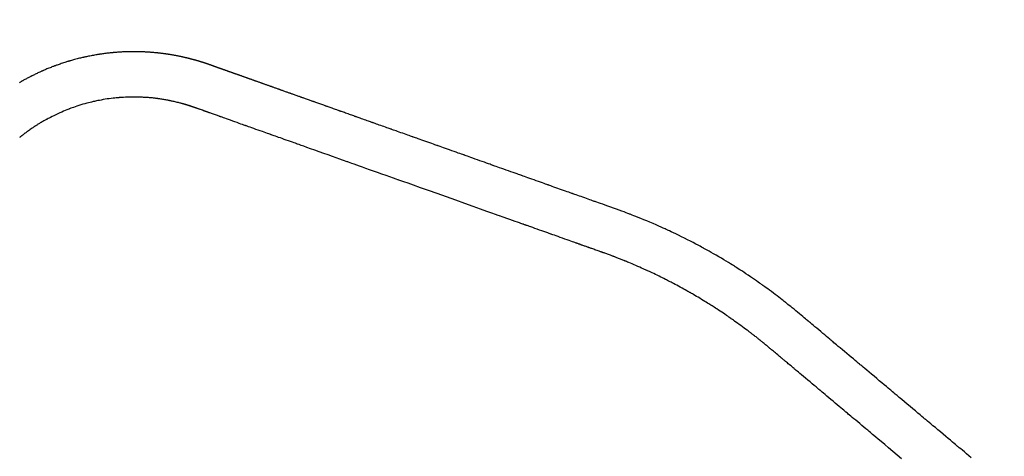
# Model space of a CAD drawing. Extents: x 17 to 1951, y 9 to 2268.
# Drawn here: x 724 to 778, y 1476 to 1500 of the extents above; entities that cross this region are included whole.
import ezdxf

# ---------------------------------------------------------------- set-up
doc = ezdxf.new("R2010")
doc.units = 0
doc.layers.get('0').update_dxf_attribs({"linetype": 'CONTINUOUS'})
doc.layers.get('DEFPOINTS').update_dxf_attribs({"linetype": 'CONTINUOUS'})
doc.layers.add('化粧台', color=7, linetype='CONTINUOUS')
doc.layers.add('寸法', color=7, linetype='CONTINUOUS')
doc.styles.add('EXCADDIM1', font='monotxt', dxfattribs={"width": 0.84, "bigfont": 'extfont'})
doc.styles.get("Standard").update_dxf_attribs({"font": 'monotxt', "bigfont": 'extfont'})
doc.dimstyles.new('ISO-25', dxfattribs={"dimtxt": 2.5, "dimasz": 2.5, "dimexe": 1.25, "dimexo": 0.625, "dimtad": 1, "dimtxsty": 'STANDARD', "dimcen": 2.5, "dimazin": 3, "dimtfac": 1, "dimtmove": 0, "dimatfit": 3})

# ---------------------------------------------------------------- blocks, each defined once
blk = doc.blocks.new('EX_NORM')
at = {"color": 0, "linetype": 'CONTINUOUS'}
for q in [(-1, 0.1667), (-1, 0), (-1, -0.1667)]:
    blk.add_line((0, 0), q, dxfattribs=at)
blk = doc.blocks.new('*D19')
at = {"layer": 'DEFPOINTS', "color": 0}
for p in [(824, 1553), (524, 1428), (824, 1428)]:
    blk.add_point(p, dxfattribs=at)
at = {"layer": '寸法', "color": 3, "linetype": 'CONTINUOUS'}
for p, q in [((524, 1435), (524, 1563)), ((824, 1435), (824, 1563)), ((554, 1553), (794, 1553))]:
    blk.add_line(p, q, dxfattribs=at)
at = {"layer": '寸法', "color": 3, "xscale": 30, "yscale": 30, "zscale": 30, "rotation": 180}
blk.add_blockref('EX_NORM', (524, 1553), dxfattribs=at)
at = {"layer": '寸法', "color": 3, "xscale": 30, "yscale": 30, "zscale": 30}
blk.add_blockref('EX_NORM', (824, 1553), dxfattribs=at)
at = {"layer": '寸法', "color": 2, "insert": (674, 1576.5), "char_height": 40, "attachment_point": 5, "style": 'EXCADDIM1'}
blk.add_mtext('300（壁固定）', dxfattribs=at)

msp = doc.modelspace()

# ---------------------------------------------------------------- linework, layer by layer
at = {"layer": '化粧台', "color": 6, "linetype": 'CONTINUOUS', "flags": 128}
for points in [[(755.72, 1490.458), (755.712, 1490.461), (755.687, 1490.469), (755.647, 1490.484), (755.593, 1490.503), (755.525, 1490.527), (755.446, 1490.555), (755.358, 1490.587), (755.262, 1490.621), (755.163, 1490.656), (755.062, 1490.692), (754.961, 1490.728), (754.865, 1490.762), (754.774, 1490.794), (754.693, 1490.823), (754.622, 1490.848), (754.565, 1490.869), (754.523, 1490.884), (754.498, 1490.893), (754.489, 1490.896), (754.48, 1490.899), (754.454, 1490.908), (754.412, 1490.923), (754.354, 1490.944), (754.282, 1490.97), (754.197, 1491), (754.102, 1491.033), (753.999, 1491.07), (753.891, 1491.108), (753.781, 1491.148), (753.671, 1491.187), (753.565, 1491.224), (753.466, 1491.26), (753.376, 1491.291), (753.298, 1491.319), (753.236, 1491.341), (753.189, 1491.358), (753.161, 1491.368), (753.151, 1491.371), (753.142, 1491.375), (753.113, 1491.385), (753.067, 1491.401), (753.003, 1491.424), (752.923, 1491.452), (752.83, 1491.485), (752.726, 1491.522), (752.613, 1491.563), (752.494, 1491.605), (752.373, 1491.648), (752.253, 1491.691), (752.137, 1491.732), (752.028, 1491.771), (751.93, 1491.806), (751.845, 1491.836), (751.776, 1491.86), (751.726, 1491.878), (751.695, 1491.889), (751.684, 1491.893), (751.674, 1491.896), (751.643, 1491.908), (751.592, 1491.926), (751.522, 1491.95), (751.436, 1491.981), (751.335, 1492.017), (751.222, 1492.057), (751.099, 1492.101), (750.971, 1492.146), (750.841, 1492.193), (750.712, 1492.238), (750.588, 1492.282), (750.473, 1492.323), (750.369, 1492.36), (750.28, 1492.392), (750.209, 1492.417), (750.156, 1492.436), (750.124, 1492.448), (750.113, 1492.451), (750.102, 1492.455), (750.07, 1492.467), (750.017, 1492.486), (749.945, 1492.511), (749.856, 1492.543), (749.752, 1492.58), (749.637, 1492.621), (749.513, 1492.665), (749.384, 1492.71), (749.254, 1492.757), (749.126, 1492.802), (749.003, 1492.846), (748.89, 1492.886), (748.788, 1492.922), (748.701, 1492.953), (748.631, 1492.978), (748.58, 1492.996), (748.549, 1493.008), (748.538, 1493.011), (748.528, 1493.015), (748.496, 1493.026), (748.445, 1493.044), (748.376, 1493.069), (748.291, 1493.099), (748.191, 1493.135), (748.081, 1493.174), (747.964, 1493.215), (747.842, 1493.259), (747.719, 1493.303), (747.598, 1493.345), (747.484, 1493.386), (747.378, 1493.424), (747.283, 1493.457), (747.202, 1493.486), (747.138, 1493.509), (747.09, 1493.526), (747.061, 1493.536), (747.051, 1493.54), (747.042, 1493.543), (747.013, 1493.553), (746.966, 1493.57), (746.902, 1493.593), (746.823, 1493.621), (746.732, 1493.653), (746.632, 1493.689), (746.524, 1493.727), (746.413, 1493.767), (746.301, 1493.806), (746.192, 1493.845), (746.089, 1493.882), (745.993, 1493.916), (745.908, 1493.946), (745.836, 1493.972), (745.778, 1493.992), (745.736, 1494.007), (745.71, 1494.017), (745.701, 1494.02), (745.693, 1494.023), (745.667, 1494.032), (745.625, 1494.047), (745.568, 1494.067), (745.499, 1494.092), (745.418, 1494.12), (745.329, 1494.152), (745.234, 1494.186), (745.136, 1494.221), (745.038, 1494.256), (744.942, 1494.29), (744.852, 1494.322), (744.768, 1494.352), (744.694, 1494.378), (744.63, 1494.401), (744.579, 1494.419), (744.542, 1494.432), (744.52, 1494.44), (744.512, 1494.442), (744.504, 1494.445), (744.482, 1494.453), (744.445, 1494.466), (744.396, 1494.484), (744.334, 1494.506), (744.264, 1494.531), (744.185, 1494.559), (744.102, 1494.588), (744.016, 1494.619), (743.93, 1494.649), (743.846, 1494.679), (743.766, 1494.708), (743.692, 1494.734), (743.626, 1494.757), (743.57, 1494.777), (743.525, 1494.793), (743.492, 1494.805), (743.472, 1494.812), (743.466, 1494.815), (743.459, 1494.817), (743.439, 1494.824), (743.406, 1494.836), (743.362, 1494.851), (743.308, 1494.871), (743.245, 1494.893), (743.175, 1494.918), (743.101, 1494.944), (743.024, 1494.971), (742.947, 1494.999), (742.872, 1495.026), (742.8, 1495.051), (742.734, 1495.075), (742.675, 1495.096), (742.624, 1495.114), (742.584, 1495.128), (742.554, 1495.138), (742.536, 1495.145), (742.53, 1495.147), (742.524, 1495.149), (742.506, 1495.156), (742.477, 1495.166), (742.437, 1495.18), (742.388, 1495.198), (742.331, 1495.218), (742.268, 1495.24), (742.201, 1495.264), (742.131, 1495.289), (742.061, 1495.314), (741.992, 1495.338), (741.927, 1495.361), (741.867, 1495.383), (741.813, 1495.402), (741.767, 1495.418), (741.73, 1495.431), (741.703, 1495.441), (741.687, 1495.447), (741.681, 1495.449), (741.676, 1495.451), (741.659, 1495.457), (741.632, 1495.466), (741.596, 1495.479), (741.551, 1495.495), (741.499, 1495.513), (741.442, 1495.534), (741.381, 1495.556), (741.317, 1495.578), (741.253, 1495.601), (741.19, 1495.623), (741.131, 1495.644), (741.076, 1495.664), (741.027, 1495.682), (740.985, 1495.696), (740.951, 1495.708), (740.926, 1495.717), (740.911, 1495.722), (740.906, 1495.724), (740.901, 1495.726), (740.886, 1495.731), (740.862, 1495.74), (740.829, 1495.752), (740.788, 1495.766), (740.74, 1495.783), (740.688, 1495.802), (740.632, 1495.822), (740.574, 1495.843), (740.515, 1495.863), (740.458, 1495.884), (740.403, 1495.903), (740.353, 1495.921), (740.308, 1495.937), (740.27, 1495.951), (740.239, 1495.962), (740.216, 1495.97), (740.202, 1495.975), (740.198, 1495.976), (740.193, 1495.978), (740.179, 1495.983), (740.157, 1495.991), (740.127, 1496.002), (740.089, 1496.015), (740.045, 1496.03), (739.997, 1496.047), (739.946, 1496.066), (739.892, 1496.085), (739.839, 1496.104), (739.786, 1496.123), (739.736, 1496.14), (739.689, 1496.157), (739.648, 1496.172), (739.613, 1496.184), (739.584, 1496.194), (739.564, 1496.202), (739.551, 1496.206), (739.547, 1496.208), (739.542, 1496.209), (739.53, 1496.214), (739.509, 1496.221), (739.481, 1496.231), (739.446, 1496.243), (739.406, 1496.258), (739.362, 1496.273), (739.314, 1496.29), (739.265, 1496.308), (739.215, 1496.325), (739.167, 1496.343), (739.12, 1496.359), (739.077, 1496.374), (739.039, 1496.388), (739.007, 1496.4), (738.98, 1496.409), (738.961, 1496.416), (738.95, 1496.42), (738.946, 1496.421), (738.942, 1496.423), (738.93, 1496.427), (738.911, 1496.434), (738.885, 1496.443), (738.853, 1496.454), (738.816, 1496.467), (738.775, 1496.482), (738.731, 1496.498), (738.686, 1496.514), (738.64, 1496.53), (738.596, 1496.546), (738.553, 1496.561), (738.514, 1496.575), (738.478, 1496.587), (738.449, 1496.598), (738.424, 1496.607), (738.407, 1496.613), (738.396, 1496.617), (738.392, 1496.618), (738.389, 1496.619), (738.378, 1496.623), (738.361, 1496.629), (738.337, 1496.638), (738.308, 1496.648), (738.274, 1496.66), (738.236, 1496.673), (738.196, 1496.688), (738.155, 1496.702), (738.113, 1496.717), (738.072, 1496.732), (738.033, 1496.746), (737.997, 1496.758), (737.965, 1496.77), (737.938, 1496.78), (737.916, 1496.787), (737.9, 1496.793), (737.89, 1496.797), (737.886, 1496.798), (737.883, 1496.799), (737.873, 1496.802), (737.857, 1496.808), (737.836, 1496.816), (737.809, 1496.825), (737.778, 1496.836), (737.744, 1496.849), (737.707, 1496.862), (737.669, 1496.875), (737.631, 1496.889), (737.593, 1496.902), (737.558, 1496.915), (737.525, 1496.926), (737.496, 1496.937), (737.471, 1496.946), (737.45, 1496.953), (737.436, 1496.958), (737.427, 1496.961), (737.424, 1496.962), (737.421, 1496.963), (737.412, 1496.967), (737.397, 1496.972), (737.377, 1496.979), (737.353, 1496.988), (737.324, 1496.998), (737.293, 1497.009), (737.259, 1497.021), (737.224, 1497.033), (737.189, 1497.046), (737.155, 1497.058), (737.122, 1497.07), (737.092, 1497.08), (737.065, 1497.09), (737.042, 1497.098), (737.024, 1497.105), (737.01, 1497.109), (737.002, 1497.112), (736.999, 1497.113), (736.996, 1497.114), (736.988, 1497.117), (736.975, 1497.122), (736.956, 1497.129), (736.934, 1497.137), (736.908, 1497.146), (736.879, 1497.156), (736.848, 1497.167), (736.816, 1497.179), (736.784, 1497.19), (736.752, 1497.201), (736.722, 1497.212), (736.694, 1497.222), (736.669, 1497.231), (736.648, 1497.238), (736.631, 1497.244), (736.618, 1497.249), (736.611, 1497.252), (736.608, 1497.252), (736.606, 1497.253), (736.598, 1497.256), (736.586, 1497.26), (736.569, 1497.266), (736.548, 1497.274), (736.524, 1497.282), (736.497, 1497.292), (736.469, 1497.302), (736.439, 1497.313), (736.409, 1497.323), (736.38, 1497.334), (736.352, 1497.344), (736.326, 1497.353), (736.303, 1497.361), (736.283, 1497.368), (736.268, 1497.373), (736.256, 1497.378), (736.249, 1497.38), (736.247, 1497.381), (736.244, 1497.382), (736.237, 1497.384), (736.226, 1497.388), (736.21, 1497.394), (736.191, 1497.401), (736.168, 1497.409), (736.144, 1497.418), (736.117, 1497.427), (736.09, 1497.437), (736.062, 1497.446), (736.035, 1497.456), (736.009, 1497.465), (735.986, 1497.474), (735.965, 1497.481), (735.946, 1497.488), (735.932, 1497.493), (735.921, 1497.496), (735.915, 1497.499), (735.913, 1497.5), (735.91, 1497.5), (735.904, 1497.503), (735.893, 1497.506), (735.879, 1497.511), (735.862, 1497.518), (735.841, 1497.525), (735.819, 1497.533), (735.795, 1497.541), (735.77, 1497.55), (735.745, 1497.559), (735.72, 1497.568), (735.697, 1497.576), (735.676, 1497.584), (735.657, 1497.59), (735.641, 1497.596), (735.628, 1497.601), (735.618, 1497.604), (735.612, 1497.606), (735.61, 1497.607), (735.608, 1497.607), (735.603, 1497.609), (735.593, 1497.613), (735.581, 1497.617), (735.565, 1497.623), (735.547, 1497.629), (735.527, 1497.637), (735.505, 1497.644), (735.483, 1497.652), (735.461, 1497.66), (735.439, 1497.668), (735.419, 1497.675), (735.4, 1497.682), (735.383, 1497.688), (735.368, 1497.693), (735.357, 1497.697), (735.348, 1497.7), (735.343, 1497.702), (735.341, 1497.702), (735.34, 1497.703), (735.335, 1497.705), (735.326, 1497.708), (735.315, 1497.712), (735.301, 1497.717), (735.285, 1497.723), (735.267, 1497.729), (735.247, 1497.736), (735.228, 1497.743), (735.208, 1497.75), (735.188, 1497.757), (735.169, 1497.764), (735.152, 1497.77), (735.137, 1497.776), (735.124, 1497.78), (735.113, 1497.784), (735.105, 1497.787), (735.101, 1497.788), (735.099, 1497.789), (735.098, 1497.79), (735.093, 1497.791), (735.085, 1497.794), (735.075, 1497.798), (735.062, 1497.802), (735.047, 1497.808), (735.03, 1497.814), (735.013, 1497.82), (734.994, 1497.827), (734.976, 1497.833), (734.957, 1497.84), (734.94, 1497.846), (734.924, 1497.852), (734.909, 1497.857), (734.897, 1497.861), (734.887, 1497.865), (734.88, 1497.868), (734.875, 1497.869), (734.874, 1497.87), (734.872, 1497.87), (734.868, 1497.872), (734.86, 1497.874), (734.85, 1497.878), (734.838, 1497.882), (734.824, 1497.887), (734.808, 1497.893), (734.791, 1497.899), (734.774, 1497.905), (734.756, 1497.912), (734.738, 1497.918), (734.721, 1497.924), (734.706, 1497.93), (734.692, 1497.934), (734.679, 1497.939), (734.67, 1497.942), (734.663, 1497.945), (734.658, 1497.946), (734.657, 1497.947), (734.655, 1497.947), (734.651, 1497.949), (734.644, 1497.951), (734.634, 1497.955), (734.622, 1497.959), (734.608, 1497.964), (734.593, 1497.969), (734.576, 1497.975), (734.558, 1497.981), (734.54, 1497.988), (734.523, 1497.994), (734.506, 1498), (734.49, 1498.005), (734.476, 1498.01), (734.464, 1498.014), (734.454, 1498.018), (734.447, 1498.02), (734.442, 1498.022), (734.441, 1498.022), (734.439, 1498.023), (734.435, 1498.024), (734.427, 1498.027), (734.417, 1498.03), (734.405, 1498.035), (734.39, 1498.04), (734.374, 1498.045), (734.357, 1498.051), (734.338, 1498.057), (734.319, 1498.064), (734.301, 1498.07), (734.283, 1498.076), (734.266, 1498.082), (734.251, 1498.087), (734.237, 1498.091), (734.227, 1498.095), (734.219, 1498.097), (734.214, 1498.099), (734.213, 1498.099), (734.211, 1498.1), (734.206, 1498.102), (734.198, 1498.104), (734.187, 1498.108), (734.174, 1498.112), (734.158, 1498.117), (734.14, 1498.123), (734.121, 1498.129), (734.101, 1498.136), (734.08, 1498.142), (734.06, 1498.149), (734.04, 1498.155), (734.021, 1498.161), (734.005, 1498.166), (733.99, 1498.17), (733.978, 1498.174), (733.97, 1498.176), (733.964, 1498.178), (733.963, 1498.179), (733.961, 1498.179), (733.956, 1498.181), (733.947, 1498.183), (733.935, 1498.187), (733.92, 1498.192), (733.902, 1498.197), (733.883, 1498.203), (733.862, 1498.209), (733.839, 1498.215), (733.816, 1498.222), (733.794, 1498.229), (733.771, 1498.235), (733.751, 1498.241), (733.732, 1498.246), (733.716, 1498.251), (733.703, 1498.255), (733.693, 1498.257), (733.687, 1498.259), (733.685, 1498.26), (733.683, 1498.26), (733.677, 1498.262), (733.667, 1498.264), (733.654, 1498.268), (733.637, 1498.273), (733.617, 1498.278), (733.595, 1498.284), (733.571, 1498.291), (733.545, 1498.297), (733.519, 1498.304), (733.493, 1498.311), (733.468, 1498.318), (733.445, 1498.324), (733.423, 1498.329), (733.405, 1498.334), (733.39, 1498.338), (733.378, 1498.341), (733.372, 1498.342), (733.369, 1498.343), (733.367, 1498.344), (733.36, 1498.345), (733.349, 1498.348), (733.333, 1498.352), (733.314, 1498.357), (733.291, 1498.362), (733.266, 1498.369), (733.238, 1498.375), (733.209, 1498.382), (733.179, 1498.389), (733.149, 1498.396), (733.121, 1498.403), (733.093, 1498.409), (733.069, 1498.415), (733.048, 1498.419), (733.031, 1498.423), (733.018, 1498.426), (733.01, 1498.428), (733.008, 1498.428), (733.005, 1498.429), (732.997, 1498.43), (732.984, 1498.433), (732.967, 1498.437), (732.945, 1498.442), (732.919, 1498.447), (732.891, 1498.453), (732.86, 1498.46), (732.827, 1498.467), (732.793, 1498.473), (732.76, 1498.48), (732.728, 1498.486), (732.698, 1498.492), (732.671, 1498.497), (732.647, 1498.502), (732.628, 1498.505), (732.614, 1498.508), (732.605, 1498.51), (732.603, 1498.51), (732.6, 1498.511), (732.591, 1498.512), (732.577, 1498.515), (732.558, 1498.518), (732.534, 1498.523), (732.505, 1498.528), (732.474, 1498.533), (732.44, 1498.539), (732.404, 1498.545), (732.367, 1498.552), (732.33, 1498.558), (732.295, 1498.563), (732.262, 1498.568), (732.233, 1498.573), (732.207, 1498.577), (732.186, 1498.58), (732.171, 1498.582), (732.161, 1498.584), (732.158, 1498.584), (732.155, 1498.585), (732.146, 1498.586), (732.13, 1498.588), (732.109, 1498.592), (732.083, 1498.595), (732.052, 1498.6), (732.017, 1498.604), (731.98, 1498.609), (731.941, 1498.615), (731.901, 1498.62), (731.861, 1498.625), (731.822, 1498.629), (731.786, 1498.634), (731.754, 1498.637), (731.726, 1498.641), (731.703, 1498.643), (731.686, 1498.645), (731.676, 1498.646), (731.673, 1498.647), (731.669, 1498.647), (731.659, 1498.648), (731.642, 1498.65), (731.619, 1498.652), (731.59, 1498.655), (731.557, 1498.659), (731.519, 1498.662), (731.478, 1498.666), (731.435, 1498.67), (731.391, 1498.674), (731.348, 1498.678), (731.306, 1498.681), (731.266, 1498.684), (731.231, 1498.687), (731.2, 1498.689), (731.175, 1498.69), (731.157, 1498.692), (731.146, 1498.692), (731.142, 1498.693), (731.138, 1498.693), (731.127, 1498.694), (731.108, 1498.695), (731.083, 1498.696), (731.051, 1498.698), (731.014, 1498.7), (730.973, 1498.703), (730.928, 1498.705), (730.881, 1498.707), (730.833, 1498.709), (730.785, 1498.711), (730.739, 1498.713), (730.695, 1498.714), (730.656, 1498.715), (730.622, 1498.716), (730.595, 1498.716), (730.575, 1498.717), (730.562, 1498.717), (730.558, 1498.717), (730.554, 1498.717), (730.541, 1498.718), (730.521, 1498.718), (730.493, 1498.718), (730.458, 1498.719), (730.417, 1498.719), (730.372, 1498.719), (730.322, 1498.719), (730.27, 1498.719), (730.217, 1498.719), (730.164, 1498.718), (730.112, 1498.718), (730.064, 1498.717), (730.021, 1498.716), (729.983, 1498.715), (729.953, 1498.714), (729.93, 1498.713), (729.917, 1498.713), (729.912, 1498.713), (729.907, 1498.712), (729.894, 1498.712), (729.871, 1498.711), (729.84, 1498.71), (729.801, 1498.708), (729.756, 1498.706), (729.706, 1498.704), (729.651, 1498.701), (729.593, 1498.698), (729.534, 1498.694), (729.475, 1498.69), (729.418, 1498.686), (729.365, 1498.682), (729.317, 1498.679), (729.276, 1498.675), (729.242, 1498.672), (729.217, 1498.67), (729.202, 1498.669), (729.197, 1498.668), (729.192, 1498.668), (729.176, 1498.666), (729.151, 1498.664), (729.117, 1498.661), (729.075, 1498.657), (729.025, 1498.652), (728.969, 1498.646), (728.908, 1498.639), (728.845, 1498.631), (728.78, 1498.623), (728.716, 1498.615), (728.654, 1498.607), (728.596, 1498.599), (728.543, 1498.592), (728.498, 1498.585), (728.462, 1498.58), (728.435, 1498.576), (728.418, 1498.573), (728.413, 1498.572), (728.407, 1498.571), (728.391, 1498.569), (728.364, 1498.564), (728.327, 1498.558), (728.281, 1498.551), (728.227, 1498.542), (728.167, 1498.532), (728.103, 1498.52), (728.035, 1498.508), (727.966, 1498.495), (727.898, 1498.481), (727.833, 1498.468), (727.772, 1498.456), (727.717, 1498.444), (727.671, 1498.434), (727.633, 1498.426), (727.605, 1498.42), (727.588, 1498.416), (727.582, 1498.415), (727.576, 1498.413), (727.559, 1498.409), (727.532, 1498.403), (727.494, 1498.394), (727.447, 1498.383), (727.392, 1498.37), (727.332, 1498.355), (727.266, 1498.339), (727.199, 1498.322), (727.13, 1498.304), (727.063, 1498.286), (726.998, 1498.268), (726.939, 1498.252), (726.885, 1498.237), (726.84, 1498.223), (726.803, 1498.213), (726.776, 1498.205), (726.76, 1498.2), (726.754, 1498.198), (726.749, 1498.197), (726.732, 1498.192), (726.706, 1498.184), (726.67, 1498.173), (726.625, 1498.159), (726.573, 1498.143), (726.516, 1498.125), (726.454, 1498.105), (726.391, 1498.084), (726.327, 1498.063), (726.264, 1498.041), (726.205, 1498.021), (726.15, 1498.001), (726.101, 1497.984), (726.059, 1497.969), (726.026, 1497.957), (726.001, 1497.948), (725.986, 1497.942), (725.981, 1497.94), (725.976, 1497.938), (725.961, 1497.933), (725.937, 1497.924), (725.904, 1497.911), (725.864, 1497.896), (725.817, 1497.878), (725.765, 1497.858), (725.709, 1497.836), (725.652, 1497.813), (725.595, 1497.79), (725.539, 1497.767), (725.486, 1497.744), (725.436, 1497.724), (725.393, 1497.705), (725.355, 1497.689), (725.326, 1497.676), (725.304, 1497.666), (725.29, 1497.66), (725.286, 1497.658), (725.281, 1497.656), (725.268, 1497.651), (725.247, 1497.641), (725.217, 1497.628), (725.181, 1497.612), (725.14, 1497.593), (725.093, 1497.572), (725.044, 1497.549), (724.994, 1497.525), (724.943, 1497.501), (724.893, 1497.477), (724.846, 1497.454), (724.803, 1497.433), (724.764, 1497.414), (724.731, 1497.398), (724.705, 1497.385), (724.686, 1497.375), (724.674, 1497.369), (724.67, 1497.367), (724.666, 1497.365), (724.655, 1497.359), (724.636, 1497.349), (724.61, 1497.336), (724.578, 1497.32), (724.542, 1497.301), (724.501, 1497.28), (724.458, 1497.257), (724.414, 1497.233), (724.369, 1497.209), (724.326, 1497.186), (724.285, 1497.163), (724.247, 1497.142), (724.213, 1497.123), (724.185, 1497.107), (724.162, 1497.094), (724.145, 1497.085), (724.135, 1497.079), (724.132, 1497.077), (724.128, 1497.075), (724.118, 1497.069), (724.101, 1497.06), (724.079, 1497.047), (724.051, 1497.031), (724.02, 1497.012)], [(754.883, 1488.102), (754.884, 1488.102), (754.886, 1488.101), (754.891, 1488.1), (754.896, 1488.098), (754.903, 1488.095), (754.909, 1488.093), (754.914, 1488.091), (754.916, 1488.091), (754.914, 1488.092), (754.906, 1488.094), (754.891, 1488.1), (754.87, 1488.107), (754.844, 1488.116), (754.814, 1488.127), (754.783, 1488.138), (754.754, 1488.148), (754.731, 1488.157), (754.715, 1488.162), (754.71, 1488.164), (754.705, 1488.166), (754.688, 1488.172), (754.66, 1488.182), (754.618, 1488.197), (754.562, 1488.217), (754.49, 1488.242), (754.403, 1488.273), (754.302, 1488.309), (754.188, 1488.349), (754.067, 1488.393), (753.941, 1488.437), (753.815, 1488.482), (753.695, 1488.525), (753.585, 1488.564), (753.49, 1488.598), (753.412, 1488.625), (753.355, 1488.646), (753.32, 1488.658), (753.308, 1488.662), (753.296, 1488.667), (753.261, 1488.679), (753.203, 1488.7), (753.125, 1488.727), (753.028, 1488.762), (752.917, 1488.801), (752.795, 1488.845), (752.667, 1488.89), (752.539, 1488.936), (752.416, 1488.98), (752.301, 1489.02), (752.2, 1489.056), (752.114, 1489.087), (752.044, 1489.112), (751.99, 1489.131), (751.951, 1489.145), (751.925, 1489.154), (751.91, 1489.159), (751.905, 1489.161), (751.901, 1489.163), (751.887, 1489.167), (751.867, 1489.175), (751.842, 1489.183), (751.814, 1489.193), (751.783, 1489.204), (751.747, 1489.217), (751.702, 1489.233), (751.643, 1489.254), (751.564, 1489.282), (751.461, 1489.319), (751.335, 1489.364), (751.188, 1489.416), (751.029, 1489.472), (750.869, 1489.529), (750.723, 1489.581), (750.606, 1489.623), (750.53, 1489.65), (750.503, 1489.659), (750.476, 1489.669), (750.394, 1489.698), (750.253, 1489.748), (750.047, 1489.822), (749.772, 1489.919), (749.428, 1490.042), (749.019, 1490.187), (748.557, 1490.351), (748.057, 1490.529), (747.541, 1490.712), (747.03, 1490.894), (746.548, 1491.066), (746.111, 1491.221), (745.735, 1491.355), (745.427, 1491.464), (745.19, 1491.548), (745.024, 1491.607), (744.926, 1491.642), (744.894, 1491.654), (744.862, 1491.665), (744.768, 1491.698), (744.622, 1491.75), (744.433, 1491.817), (744.217, 1491.894), (743.986, 1491.976), (743.752, 1492.059), (743.526, 1492.14), (743.311, 1492.216), (743.112, 1492.287), (742.928, 1492.352), (742.758, 1492.413), (742.602, 1492.468), (742.461, 1492.518), (742.337, 1492.562), (742.233, 1492.599), (742.155, 1492.627), (742.106, 1492.645), (742.089, 1492.651), (742.072, 1492.657), (742.021, 1492.675), (741.936, 1492.705), (741.817, 1492.747), (741.663, 1492.802), (741.478, 1492.868), (741.265, 1492.943), (741.032, 1493.026), (740.785, 1493.114), (740.535, 1493.203), (740.292, 1493.29), (740.063, 1493.371), (739.858, 1493.444), (739.682, 1493.506), (739.537, 1493.558), (739.425, 1493.598), (739.346, 1493.626), (739.3, 1493.642), (739.284, 1493.648), (739.269, 1493.653), (739.224, 1493.669), (739.154, 1493.694), (739.062, 1493.727), (738.956, 1493.764), (738.842, 1493.805), (738.724, 1493.847), (738.609, 1493.888), (738.498, 1493.927), (738.395, 1493.964), (738.299, 1493.998), (738.211, 1494.029), (738.132, 1494.057), (738.061, 1494.082), (738, 1494.104), (737.95, 1494.122), (737.913, 1494.135), (737.89, 1494.143), (737.882, 1494.146), (737.874, 1494.149), (737.851, 1494.157), (737.812, 1494.171), (737.757, 1494.191), (737.688, 1494.215), (737.605, 1494.245), (737.509, 1494.279), (737.404, 1494.316), (737.291, 1494.356), (737.173, 1494.398), (737.054, 1494.44), (736.938, 1494.482), (736.829, 1494.521), (736.729, 1494.556), (736.643, 1494.586), (736.574, 1494.611), (736.522, 1494.63), (736.49, 1494.641), (736.48, 1494.645), (736.469, 1494.648), (736.437, 1494.66), (736.386, 1494.678), (736.315, 1494.703), (736.227, 1494.734), (736.126, 1494.771), (736.013, 1494.811), (735.894, 1494.853), (735.772, 1494.896), (735.652, 1494.939), (735.537, 1494.98), (735.431, 1495.017), (735.337, 1495.051), (735.257, 1495.079), (735.192, 1495.103), (735.141, 1495.121), (735.106, 1495.133), (735.084, 1495.141), (735.077, 1495.143), (735.07, 1495.146), (735.05, 1495.153), (735.018, 1495.164), (734.976, 1495.179), (734.927, 1495.197), (734.873, 1495.216), (734.818, 1495.235), (734.762, 1495.255), (734.708, 1495.275), (734.655, 1495.293), (734.606, 1495.311), (734.559, 1495.327), (734.516, 1495.342), (734.477, 1495.356), (734.443, 1495.369), (734.415, 1495.379), (734.394, 1495.386), (734.381, 1495.391), (734.376, 1495.392), (734.372, 1495.394), (734.358, 1495.399), (734.336, 1495.407), (734.305, 1495.418), (734.265, 1495.432), (734.217, 1495.449), (734.164, 1495.468), (734.105, 1495.489), (734.044, 1495.511), (733.982, 1495.533), (733.922, 1495.555), (733.866, 1495.574), (733.816, 1495.592), (733.772, 1495.607), (733.737, 1495.62), (733.71, 1495.63), (733.69, 1495.636), (733.679, 1495.64), (733.675, 1495.642), (733.671, 1495.643), (733.66, 1495.647), (733.643, 1495.653), (733.62, 1495.661), (733.594, 1495.67), (733.566, 1495.68), (733.537, 1495.689), (733.508, 1495.699), (733.481, 1495.708), (733.456, 1495.717), (733.433, 1495.724), (733.413, 1495.731), (733.395, 1495.737), (733.379, 1495.742), (733.366, 1495.746), (733.355, 1495.749), (733.348, 1495.752), (733.343, 1495.753), (733.341, 1495.754), (733.34, 1495.754), (733.335, 1495.756), (733.327, 1495.758), (733.316, 1495.762), (733.302, 1495.766), (733.286, 1495.772), (733.267, 1495.778), (733.245, 1495.784), (733.221, 1495.792), (733.194, 1495.8), (733.167, 1495.808), (733.138, 1495.816), (733.109, 1495.825), (733.081, 1495.833), (733.056, 1495.84), (733.034, 1495.846), (733.018, 1495.85), (733.007, 1495.853), (733.004, 1495.854), (733, 1495.855), (732.989, 1495.858), (732.971, 1495.863), (732.946, 1495.87), (732.914, 1495.878), (732.874, 1495.889), (732.828, 1495.901), (732.776, 1495.914), (732.72, 1495.928), (732.662, 1495.942), (732.602, 1495.956), (732.545, 1495.97), (732.49, 1495.982), (732.441, 1495.993), (732.399, 1496.002), (732.365, 1496.009), (732.339, 1496.014), (732.324, 1496.018), (732.319, 1496.019), (732.314, 1496.02), (732.298, 1496.023), (732.273, 1496.028), (732.24, 1496.034), (732.198, 1496.042), (732.149, 1496.051), (732.096, 1496.061), (732.039, 1496.07), (731.981, 1496.08), (731.922, 1496.089), (731.866, 1496.098), (731.813, 1496.106), (731.766, 1496.114), (731.724, 1496.12), (731.688, 1496.125), (731.661, 1496.129), (731.641, 1496.132), (731.628, 1496.134), (731.624, 1496.135), (731.62, 1496.135), (731.608, 1496.137), (731.589, 1496.14), (731.563, 1496.144), (731.531, 1496.148), (731.494, 1496.154), (731.453, 1496.159), (731.407, 1496.165), (731.358, 1496.171), (731.305, 1496.176), (731.25, 1496.182), (731.192, 1496.186), (731.135, 1496.19), (731.079, 1496.194), (731.028, 1496.197), (730.985, 1496.199), (730.952, 1496.2), (730.931, 1496.201), (730.923, 1496.201), (730.916, 1496.202), (730.894, 1496.203), (730.858, 1496.204), (730.805, 1496.206), (730.738, 1496.208), (730.656, 1496.21), (730.56, 1496.211), (730.452, 1496.213), (730.336, 1496.213), (730.214, 1496.212), (730.092, 1496.211), (729.973, 1496.208), (729.862, 1496.205), (729.762, 1496.201), (729.676, 1496.196), (729.607, 1496.193), (729.557, 1496.189), (729.526, 1496.187), (729.516, 1496.187), (729.506, 1496.186), (729.475, 1496.184), (729.426, 1496.18), (729.359, 1496.174), (729.277, 1496.166), (729.183, 1496.156), (729.079, 1496.144), (728.969, 1496.13), (728.855, 1496.113), (728.741, 1496.095), (728.63, 1496.076), (728.524, 1496.057), (728.427, 1496.038), (728.339, 1496.021), (728.265, 1496.005), (728.205, 1495.992), (728.16, 1495.982), (728.134, 1495.976), (728.124, 1495.974), (728.115, 1495.972), (728.089, 1495.966), (728.045, 1495.956), (727.985, 1495.942), (727.911, 1495.924), (727.824, 1495.903), (727.728, 1495.878), (727.624, 1495.85), (727.516, 1495.819), (727.405, 1495.786), (727.295, 1495.752), (727.19, 1495.718), (727.091, 1495.684), (727.001, 1495.653), (726.924, 1495.625), (726.861, 1495.601), (726.815, 1495.583), (726.786, 1495.572), (726.777, 1495.568), (726.767, 1495.565), (726.739, 1495.553), (726.692, 1495.535), (726.628, 1495.508), (726.548, 1495.475), (726.456, 1495.436), (726.354, 1495.391), (726.245, 1495.342), (726.133, 1495.291), (726.023, 1495.239), (725.918, 1495.188), (725.821, 1495.141), (725.736, 1495.099), (725.663, 1495.062), (725.603, 1495.031), (725.557, 1495.008), (725.525, 1494.991), (725.506, 1494.981), (725.499, 1494.978), (725.493, 1494.974), (725.475, 1494.965), (725.445, 1494.949), (725.408, 1494.929), (725.364, 1494.906), (725.316, 1494.879), (725.267, 1494.852), (725.219, 1494.824), (725.172, 1494.796), (725.127, 1494.769), (725.085, 1494.743), (725.046, 1494.718), (725.01, 1494.694), (724.978, 1494.673), (724.95, 1494.654), (724.927, 1494.638), (724.909, 1494.626), (724.898, 1494.619), (724.895, 1494.616), (724.891, 1494.614), (724.88, 1494.606), (724.862, 1494.594), (724.836, 1494.576), (724.803, 1494.554), (724.764, 1494.527), (724.72, 1494.496), (724.672, 1494.463), (724.622, 1494.428), (724.571, 1494.393), (724.521, 1494.358), (724.475, 1494.326), (724.434, 1494.296), (724.398, 1494.271), (724.369, 1494.25), (724.346, 1494.234), (724.33, 1494.222), (724.32, 1494.215), (724.317, 1494.213), (724.314, 1494.211), (724.305, 1494.204), (724.291, 1494.194), (724.272, 1494.18), (724.25, 1494.164), (724.226, 1494.146), (724.201, 1494.127), (724.177, 1494.109), (724.154, 1494.091), (724.133, 1494.074), (724.114, 1494.059), (724.097, 1494.045), (724.082, 1494.032), (724.069, 1494.021), (724.058, 1494.012), (724.049, 1494.005), (724.043, 1493.999), (724.039, 1493.996), (724.038, 1493.995)], [(734.324, 1495.411), (734.319, 1495.413), (734.305, 1495.418), (734.28, 1495.427), (734.248, 1495.438), (734.207, 1495.453), (734.16, 1495.47), (734.109, 1495.488), (734.054, 1495.508), (733.998, 1495.528), (733.943, 1495.547), (733.89, 1495.566), (733.841, 1495.583), (733.798, 1495.599), (733.76, 1495.612), (733.73, 1495.623), (733.706, 1495.631), (733.689, 1495.637), (733.678, 1495.641), (733.675, 1495.642), (733.672, 1495.643), (733.662, 1495.646), (733.646, 1495.652), (733.626, 1495.659), (733.601, 1495.667), (733.575, 1495.676), (733.547, 1495.686), (733.519, 1495.695), (733.491, 1495.705), (733.465, 1495.713), (733.441, 1495.721), (733.419, 1495.729), (733.399, 1495.735), (733.382, 1495.741), (733.368, 1495.745), (733.356, 1495.749), (733.348, 1495.752), (733.343, 1495.753), (733.341, 1495.754), (733.34, 1495.754), (733.334, 1495.756), (733.326, 1495.759), (733.315, 1495.762), (733.3, 1495.767), (733.283, 1495.772), (733.264, 1495.779), (733.242, 1495.785), (733.218, 1495.793), (733.192, 1495.801), (733.164, 1495.809), (733.136, 1495.817), (733.107, 1495.825), (733.08, 1495.833), (733.055, 1495.84), (733.034, 1495.846), (733.017, 1495.85), (733.007, 1495.853), (733.004, 1495.854), (733, 1495.855), (732.99, 1495.858), (732.972, 1495.863), (732.947, 1495.869), (732.914, 1495.878), (732.875, 1495.888), (732.828, 1495.9), (732.777, 1495.914), (732.721, 1495.928), (732.662, 1495.942), (732.603, 1495.956), (732.545, 1495.97), (732.491, 1495.982), (732.441, 1495.993), (732.399, 1496.002), (732.365, 1496.009), (732.34, 1496.014), (732.324, 1496.018), (732.319, 1496.019), (732.314, 1496.02), (732.298, 1496.023), (732.273, 1496.028), (732.239, 1496.034), (732.198, 1496.042), (732.149, 1496.051), (732.096, 1496.061), (732.039, 1496.07), (731.98, 1496.08), (731.922, 1496.09), (731.866, 1496.098), (731.813, 1496.106), (731.765, 1496.114), (731.724, 1496.12), (731.688, 1496.125), (731.661, 1496.129), (731.641, 1496.132), (731.628, 1496.134), (731.624, 1496.135), (731.62, 1496.135), (731.608, 1496.137), (731.589, 1496.14), (731.563, 1496.144), (731.531, 1496.148), (731.494, 1496.154), (731.453, 1496.159), (731.407, 1496.165), (731.358, 1496.171), (731.305, 1496.176), (731.25, 1496.182), (731.192, 1496.186), (731.135, 1496.19), (731.079, 1496.194), (731.028, 1496.197), (730.985, 1496.199), (730.952, 1496.2), (730.931, 1496.201), (730.923, 1496.201), (730.916, 1496.202), (730.894, 1496.203), (730.858, 1496.204), (730.805, 1496.206), (730.738, 1496.208), (730.656, 1496.21), (730.56, 1496.211), (730.452, 1496.213), (730.336, 1496.213), (730.214, 1496.212), (730.092, 1496.211), (729.973, 1496.208), (729.862, 1496.205), (729.762, 1496.201), (729.676, 1496.196), (729.607, 1496.193), (729.557, 1496.189), (729.526, 1496.187), (729.516, 1496.187), (729.506, 1496.186), (729.475, 1496.184), (729.426, 1496.18), (729.359, 1496.174), (729.277, 1496.166), (729.183, 1496.156), (729.079, 1496.144), (728.969, 1496.13), (728.855, 1496.113), (728.741, 1496.095), (728.63, 1496.076), (728.524, 1496.057), (728.427, 1496.038), (728.339, 1496.021), (728.265, 1496.005), (728.205, 1495.992), (728.16, 1495.982), (728.134, 1495.976), (728.124, 1495.974), (728.115, 1495.972), (728.089, 1495.966), (728.045, 1495.956), (727.985, 1495.942), (727.911, 1495.924), (727.824, 1495.903), (727.728, 1495.878), (727.624, 1495.85), (727.516, 1495.819), (727.405, 1495.786), (727.295, 1495.752), (727.19, 1495.718), (727.091, 1495.684), (727.001, 1495.653), (726.924, 1495.625), (726.861, 1495.601), (726.815, 1495.583), (726.786, 1495.572), (726.777, 1495.568), (726.767, 1495.565), (726.739, 1495.553), (726.692, 1495.535), (726.628, 1495.508), (726.548, 1495.475), (726.456, 1495.436), (726.354, 1495.391), (726.245, 1495.342), (726.133, 1495.291), (726.023, 1495.239), (725.918, 1495.188), (725.821, 1495.141), (725.736, 1495.099), (725.663, 1495.062), (725.603, 1495.031), (725.557, 1495.008), (725.525, 1494.991), (725.506, 1494.981), (725.499, 1494.978), (725.493, 1494.974), (725.475, 1494.965), (725.445, 1494.949), (725.408, 1494.929), (725.364, 1494.906), (725.316, 1494.879), (725.267, 1494.852), (725.219, 1494.824), (725.172, 1494.796), (725.127, 1494.769), (725.085, 1494.743), (725.046, 1494.718), (725.01, 1494.694), (724.978, 1494.673), (724.95, 1494.654), (724.927, 1494.638), (724.909, 1494.626), (724.898, 1494.619), (724.895, 1494.616), (724.891, 1494.614), (724.88, 1494.606), (724.862, 1494.594), (724.836, 1494.576), (724.803, 1494.554), (724.764, 1494.527), (724.72, 1494.496), (724.672, 1494.463), (724.622, 1494.428), (724.571, 1494.393), (724.521, 1494.358), (724.475, 1494.326), (724.434, 1494.296), (724.398, 1494.271), (724.369, 1494.25), (724.346, 1494.234), (724.33, 1494.222), (724.32, 1494.215), (724.317, 1494.213), (724.314, 1494.211), (724.305, 1494.204), (724.291, 1494.194), (724.272, 1494.18), (724.25, 1494.164), (724.226, 1494.146), (724.201, 1494.127), (724.177, 1494.109), (724.154, 1494.091), (724.133, 1494.074), (724.114, 1494.059), (724.097, 1494.045), (724.082, 1494.032), (724.069, 1494.021), (724.058, 1494.012), (724.049, 1494.005), (724.043, 1493.999), (724.039, 1493.996), (724.038, 1493.995)], [(776.455, 1476.33), (776.321, 1476.442), (776.192, 1476.551), (776.072, 1476.652), (775.963, 1476.743), (775.87, 1476.821), (775.794, 1476.885), (775.738, 1476.932), (775.704, 1476.961), (775.692, 1476.97), (775.68, 1476.98), (775.646, 1477.009), (775.59, 1477.056), (775.513, 1477.12), (775.418, 1477.201), (775.306, 1477.294), (775.181, 1477.399), (775.045, 1477.513), (774.903, 1477.632), (774.758, 1477.754), (774.614, 1477.875), (774.475, 1477.992), (774.345, 1478.101), (774.227, 1478.2), (774.126, 1478.285), (774.044, 1478.354), (773.983, 1478.404), (773.946, 1478.436), (773.933, 1478.446), (773.921, 1478.457), (773.884, 1478.488), (773.823, 1478.539), (773.739, 1478.609), (773.636, 1478.696), (773.514, 1478.798), (773.379, 1478.911), (773.233, 1479.034), (773.08, 1479.162), (772.925, 1479.292), (772.772, 1479.42), (772.626, 1479.543), (772.49, 1479.657), (772.369, 1479.759), (772.265, 1479.846), (772.181, 1479.916), (772.12, 1479.967), (772.083, 1479.999), (772.07, 1480.009), (772.058, 1480.02), (772.02, 1480.051), (771.96, 1480.102), (771.877, 1480.171), (771.775, 1480.257), (771.658, 1480.356), (771.527, 1480.465), (771.388, 1480.582), (771.244, 1480.703), (771.099, 1480.824), (770.958, 1480.943), (770.824, 1481.055), (770.701, 1481.159), (770.591, 1481.251), (770.498, 1481.329), (770.423, 1481.392), (770.368, 1481.437), (770.335, 1481.465), (770.324, 1481.475), (770.313, 1481.484), (770.28, 1481.512), (770.226, 1481.557), (770.153, 1481.618), (770.064, 1481.693), (769.96, 1481.78), (769.846, 1481.875), (769.725, 1481.977), (769.6, 1482.082), (769.475, 1482.187), (769.353, 1482.289), (769.237, 1482.386), (769.13, 1482.476), (769.036, 1482.556), (768.955, 1482.623), (768.89, 1482.678), (768.842, 1482.718), (768.813, 1482.742), (768.804, 1482.75), (768.794, 1482.758), (768.765, 1482.783), (768.718, 1482.822), (768.654, 1482.875), (768.576, 1482.941), (768.485, 1483.018), (768.385, 1483.102), (768.278, 1483.192), (768.167, 1483.285), (768.056, 1483.378), (767.948, 1483.469), (767.845, 1483.556), (767.75, 1483.635), (767.665, 1483.706), (767.593, 1483.767), (767.535, 1483.816), (767.493, 1483.851), (767.467, 1483.873), (767.458, 1483.88), (767.45, 1483.887), (767.424, 1483.909), (767.382, 1483.944), (767.325, 1483.992), (767.255, 1484.05), (767.174, 1484.118), (767.085, 1484.193), (766.988, 1484.273), (766.889, 1484.356), (766.788, 1484.439), (766.689, 1484.521), (766.594, 1484.599), (766.506, 1484.671), (766.426, 1484.735), (766.358, 1484.79), (766.303, 1484.834), (766.262, 1484.866), (766.238, 1484.886), (766.229, 1484.893), (766.221, 1484.899), (766.196, 1484.919), (766.155, 1484.951), (766.1, 1484.995), (766.031, 1485.049), (765.95, 1485.112), (765.859, 1485.182), (765.761, 1485.257), (765.658, 1485.335), (765.552, 1485.415), (765.447, 1485.493), (765.345, 1485.568), (765.249, 1485.638), (765.162, 1485.702), (765.087, 1485.756), (765.026, 1485.8), (764.98, 1485.832), (764.952, 1485.852), (764.943, 1485.859), (764.934, 1485.866), (764.906, 1485.885), (764.86, 1485.918), (764.797, 1485.963), (764.718, 1486.018), (764.625, 1486.082), (764.52, 1486.155), (764.406, 1486.233), (764.286, 1486.314), (764.163, 1486.398), (764.039, 1486.48), (763.92, 1486.559), (763.807, 1486.632), (763.705, 1486.698), (763.617, 1486.755), (763.545, 1486.801), (763.492, 1486.835), (763.46, 1486.855), (763.449, 1486.862), (763.438, 1486.869), (763.405, 1486.89), (763.352, 1486.924), (763.278, 1486.97), (763.187, 1487.026), (763.079, 1487.093), (762.958, 1487.167), (762.827, 1487.246), (762.687, 1487.329), (762.545, 1487.414), (762.402, 1487.497), (762.263, 1487.577), (762.133, 1487.651), (762.014, 1487.718), (761.911, 1487.776), (761.827, 1487.822), (761.765, 1487.856), (761.727, 1487.877), (761.715, 1487.884), (761.702, 1487.891), (761.663, 1487.912), (761.6, 1487.946), (761.514, 1487.993), (761.407, 1488.05), (761.28, 1488.118), (761.137, 1488.192), (760.983, 1488.273), (760.82, 1488.356), (760.654, 1488.44), (760.488, 1488.522), (760.329, 1488.601), (760.179, 1488.673), (760.045, 1488.737), (759.929, 1488.792), (759.836, 1488.836), (759.767, 1488.868), (759.725, 1488.887), (759.711, 1488.894), (759.696, 1488.901), (759.654, 1488.92), (759.585, 1488.951), (759.491, 1488.994), (759.375, 1489.047), (759.239, 1489.107), (759.088, 1489.173), (758.925, 1489.243), (758.756, 1489.315), (758.585, 1489.387), (758.417, 1489.457), (758.256, 1489.522), (758.108, 1489.582), (757.975, 1489.635), (757.862, 1489.679), (757.771, 1489.715), (757.704, 1489.74), (757.664, 1489.756), (757.65, 1489.761), (757.636, 1489.767), (757.596, 1489.782), (757.53, 1489.807), (757.44, 1489.841), (757.33, 1489.883), (757.202, 1489.93), (757.06, 1489.982), (756.909, 1490.038), (756.752, 1490.094), (756.593, 1490.151), (756.437, 1490.206), (756.289, 1490.259), (756.15, 1490.307), (756.027, 1490.35), (755.921, 1490.388), (755.835, 1490.417), (755.772, 1490.439), (755.734, 1490.453), (755.721, 1490.457)], [(772.617, 1476.279), (772.373, 1476.484), (772.131, 1476.687), (771.9, 1476.882), (771.685, 1477.062), (771.494, 1477.222), (771.33, 1477.36), (771.196, 1477.472), (771.092, 1477.559), (771.019, 1477.621), (770.975, 1477.657), (770.961, 1477.67), (770.946, 1477.682), (770.904, 1477.717), (770.838, 1477.773), (770.751, 1477.845), (770.65, 1477.931), (770.539, 1478.024), (770.424, 1478.12), (770.309, 1478.216), (770.198, 1478.31), (770.092, 1478.398), (769.993, 1478.481), (769.902, 1478.558), (769.818, 1478.628), (769.744, 1478.69), (769.68, 1478.744), (769.628, 1478.788), (769.589, 1478.82), (769.565, 1478.84), (769.557, 1478.847), (769.549, 1478.854), (769.525, 1478.874), (769.485, 1478.908), (769.429, 1478.955), (769.358, 1479.014), (769.274, 1479.085), (769.178, 1479.166), (769.072, 1479.254), (768.959, 1479.349), (768.841, 1479.448), (768.724, 1479.547), (768.608, 1479.643), (768.5, 1479.734), (768.402, 1479.817), (768.316, 1479.888), (768.247, 1479.947), (768.196, 1479.989), (768.165, 1480.016), (768.154, 1480.025), (768.143, 1480.034), (768.112, 1480.06), (768.06, 1480.103), (767.99, 1480.162), (767.903, 1480.235), (767.802, 1480.32), (767.69, 1480.414), (767.571, 1480.514), (767.449, 1480.617), (767.328, 1480.718), (767.213, 1480.814), (767.107, 1480.903), (767.013, 1480.982), (766.932, 1481.05), (766.866, 1481.105), (766.815, 1481.148), (766.779, 1481.178), (766.758, 1481.196), (766.751, 1481.202), (766.744, 1481.208), (766.723, 1481.225), (766.69, 1481.253), (766.648, 1481.288), (766.598, 1481.33), (766.544, 1481.376), (766.488, 1481.423), (766.431, 1481.47), (766.376, 1481.516), (766.324, 1481.56), (766.274, 1481.602), (766.228, 1481.641), (766.185, 1481.676), (766.147, 1481.709), (766.114, 1481.737), (766.086, 1481.759), (766.066, 1481.777), (766.053, 1481.787), (766.049, 1481.791), (766.045, 1481.795), (766.032, 1481.805), (766.01, 1481.823), (765.98, 1481.849), (765.943, 1481.88), (765.898, 1481.918), (765.846, 1481.961), (765.79, 1482.009), (765.731, 1482.059), (765.671, 1482.109), (765.611, 1482.159), (765.554, 1482.207), (765.502, 1482.25), (765.456, 1482.289), (765.418, 1482.321), (765.387, 1482.347), (765.365, 1482.365), (765.352, 1482.376), (765.347, 1482.38), (765.343, 1482.383), (765.33, 1482.394), (765.309, 1482.412), (765.28, 1482.435), (765.246, 1482.463), (765.208, 1482.495), (765.167, 1482.529), (765.124, 1482.564), (765.081, 1482.6), (765.039, 1482.634), (764.999, 1482.667), (764.962, 1482.697), (764.929, 1482.724), (764.9, 1482.748), (764.875, 1482.767), (764.856, 1482.783), (764.842, 1482.794), (764.833, 1482.801), (764.83, 1482.804), (764.828, 1482.806), (764.819, 1482.813), (764.805, 1482.824), (764.787, 1482.839), (764.764, 1482.858), (764.737, 1482.879), (764.707, 1482.904), (764.673, 1482.931), (764.636, 1482.96), (764.596, 1482.992), (764.554, 1483.025), (764.51, 1483.059), (764.466, 1483.093), (764.424, 1483.125), (764.385, 1483.155), (764.351, 1483.18), (764.326, 1483.2), (764.31, 1483.212), (764.304, 1483.216), (764.299, 1483.22), (764.282, 1483.233), (764.254, 1483.254), (764.214, 1483.284), (764.163, 1483.323), (764.1, 1483.37), (764.026, 1483.424), (763.944, 1483.485), (763.855, 1483.551), (763.762, 1483.619), (763.669, 1483.687), (763.577, 1483.754), (763.492, 1483.815), (763.415, 1483.871), (763.349, 1483.918), (763.295, 1483.955), (763.256, 1483.983), (763.233, 1484), (763.225, 1484.005), (763.217, 1484.011), (763.193, 1484.027), (763.155, 1484.054), (763.103, 1484.09), (763.039, 1484.134), (762.966, 1484.185), (762.884, 1484.241), (762.797, 1484.299), (762.707, 1484.36), (762.616, 1484.42), (762.526, 1484.479), (762.441, 1484.535), (762.361, 1484.586), (762.29, 1484.632), (762.228, 1484.671), (762.178, 1484.703), (762.141, 1484.726), (762.119, 1484.741), (762.111, 1484.745), (762.104, 1484.75), (762.081, 1484.764), (762.044, 1484.788), (761.994, 1484.819), (761.931, 1484.858), (761.858, 1484.904), (761.776, 1484.954), (761.687, 1485.009), (761.594, 1485.065), (761.499, 1485.123), (761.405, 1485.179), (761.315, 1485.232), (761.23, 1485.282), (761.155, 1485.326), (761.089, 1485.364), (761.037, 1485.395), (760.998, 1485.417), (760.974, 1485.431), (760.966, 1485.435), (760.958, 1485.44), (760.934, 1485.453), (760.895, 1485.476), (760.842, 1485.506), (760.777, 1485.543), (760.7, 1485.586), (760.615, 1485.633), (760.523, 1485.684), (760.427, 1485.736), (760.329, 1485.789), (760.233, 1485.841), (760.142, 1485.89), (760.056, 1485.935), (759.98, 1485.975), (759.914, 1486.009), (759.862, 1486.037), (759.823, 1486.057), (759.799, 1486.069), (759.791, 1486.073), (759.783, 1486.077), (759.76, 1486.09), (759.721, 1486.11), (759.668, 1486.136), (759.603, 1486.17), (759.528, 1486.208), (759.443, 1486.251), (759.352, 1486.296), (759.256, 1486.344), (759.158, 1486.391), (759.06, 1486.439), (758.965, 1486.484), (758.876, 1486.526), (758.795, 1486.564), (758.724, 1486.597), (758.667, 1486.623), (758.624, 1486.643), (758.598, 1486.655), (758.589, 1486.659), (758.58, 1486.663), (758.554, 1486.675), (758.51, 1486.694), (758.451, 1486.721), (758.377, 1486.754), (758.29, 1486.793), (758.193, 1486.835), (758.089, 1486.88), (757.983, 1486.927), (757.877, 1486.972), (757.775, 1487.016), (757.681, 1487.056), (757.597, 1487.091), (757.525, 1487.122), (757.466, 1487.146), (757.42, 1487.166), (757.388, 1487.179), (757.368, 1487.187), (757.362, 1487.19), (757.356, 1487.192), (757.337, 1487.2), (757.308, 1487.212), (757.269, 1487.228), (757.225, 1487.246), (757.175, 1487.266), (757.125, 1487.286), (757.074, 1487.307), (757.024, 1487.326), (756.977, 1487.345), (756.933, 1487.362), (756.893, 1487.377), (756.856, 1487.391), (756.823, 1487.403), (756.794, 1487.414), (756.771, 1487.423), (756.754, 1487.429), (756.743, 1487.433), (756.74, 1487.434), (756.736, 1487.436), (756.725, 1487.44), (756.708, 1487.446), (756.683, 1487.456), (756.652, 1487.467), (756.614, 1487.481), (756.572, 1487.497), (756.525, 1487.514), (756.475, 1487.533), (756.423, 1487.552), (756.37, 1487.572), (756.318, 1487.59), (756.27, 1487.608), (756.225, 1487.625), (756.186, 1487.639), (756.155, 1487.65), (756.132, 1487.658), (756.117, 1487.664), (756.112, 1487.665), (756.108, 1487.667), (756.093, 1487.672), (756.07, 1487.681), (756.037, 1487.692), (755.997, 1487.707), (755.95, 1487.724), (755.897, 1487.743), (755.84, 1487.763), (755.781, 1487.784), (755.722, 1487.805), (755.664, 1487.825), (755.609, 1487.845), (755.56, 1487.862), (755.516, 1487.878), (755.479, 1487.891), (755.449, 1487.901), (755.428, 1487.909), (755.416, 1487.913), (755.411, 1487.915), (755.407, 1487.916), (755.394, 1487.921), (755.374, 1487.928), (755.347, 1487.937), (755.314, 1487.949), (755.277, 1487.962), (755.236, 1487.977), (755.193, 1487.992), (755.15, 1488.007), (755.108, 1488.022), (755.066, 1488.037), (755.028, 1488.051), (754.992, 1488.063), (754.96, 1488.075), (754.933, 1488.084), (754.912, 1488.092), (754.896, 1488.098), (754.886, 1488.101), (754.883, 1488.102)]]:
    msp.add_lwpolyline(points, dxfattribs=at)

# ---------------------------------------------------------------- dimensions: what is measured, and where the dimension line sits
at = {"layer": '寸法', "color": 3, "linetype": 'CONTINUOUS'}
dim = msp.add_linear_dim(base=(824, 1553), p1=(524, 1428), p2=(824, 1428), text='300（壁固定）', dimstyle='ISO-25', override={"dimtxt": 40, "dimasz": 30, "dimexe": 10, "dimexo": 7, "dimgap": 0, "dimtad": 1, "dimjust": 0, "dimtih": 0, "dimtoh": 0, "dimdec": 0, "dimzin": 0, "dimlunit": 2, "dimtxsty": 'EXCADDIM1', "dimblk1": 'EX_NORM', "dimblk2": 'EX_NORM', "dimsah": 1, "dimse1": 0, "dimse2": 0, "dimclrd": 3, "dimclre": 3, "dimclrt": 2, "dimtmove": 2}, dxfattribs=at)
dim.commit()
dim.dimension.update_dxf_attribs({"geometry": '*D19', "text_midpoint": (674, 1576.5), "dimtype": 160})

doc.saveas('drawing.dxf')
